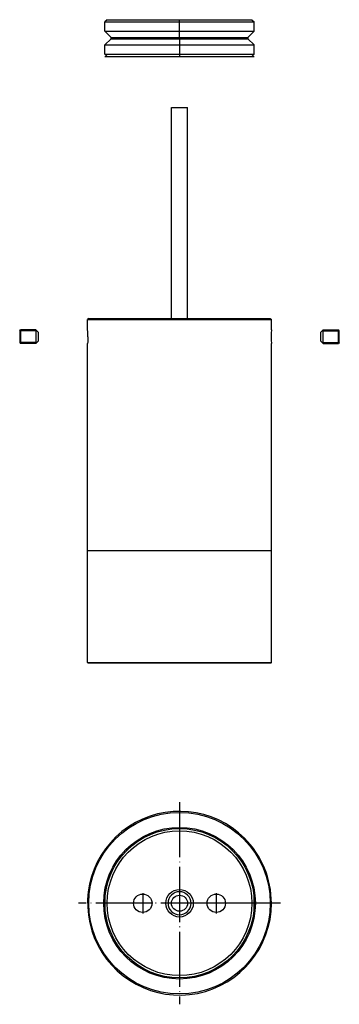
# Model space of a CAD drawing. Units: millimetres. Extents: x -809 to -739, y -1130 to -915.
import ezdxf

# ---------------------------------------------------------------- set-up
doc = ezdxf.new("R2010")
doc.units = ezdxf.units.MM
doc.linetypes.add('DOT_CENTER', pattern=[14, 12, -1, 0, -1])
doc.layers.add('1', color=7, linetype='Continuous')

# ---------------------------------------------------------------- blocks, each defined once
blk = doc.blocks.new('VITE_UNI_EN_ISO_4026_M3x4__44', base_point=(-966.43, -1112.44))
at = {"color": 7, "linetype": 'Continuous'}
for p, q in [((-966.26, -1109.44), (-966.43, -1109.44)), ((-966.18, -1109.53), (-966.26, -1109.44)), ((-966.26, -1109.44), (-966.26, -1112.44)), ((-966.26, -1112.44), (-966.43, -1112.44)), ((-966.18, -1112.36), (-966.26, -1112.44))]:
    blk.add_line(p, q, dxfattribs=at)
at = {"layer": '1', "color": 251, "linetype": 'Continuous'}
for p, q in [((-966.26, -1109.69), (-966.45, -1109.69)), ((-966.26, -1112.19), (-966.45, -1112.19))]:
    blk.add_line(p, q, dxfattribs=at)
at = {"layer": '1', "color": 251, "linetype": 'DOT_CENTER'}
blk.add_line((-966.18, -1110.94), (-966.43, -1110.94), dxfattribs=at)
blk = doc.blocks.new('VITE_UNI_EN_ISO_4026_M3x4_2__45', base_point=(-933.81, -1112.44))
at = {"color": 7, "linetype": 'Continuous'}
for p, q in [((-933.81, -1109.53), (-933.72, -1109.44)), ((-933.72, -1109.44), (-933.56, -1109.44)), ((-933.72, -1112.44), (-933.72, -1109.44)), ((-933.81, -1112.36), (-933.72, -1112.44)), ((-933.72, -1112.44), (-933.56, -1112.44))]:
    blk.add_line(p, q, dxfattribs=at)
at = {"layer": '1', "color": 251, "linetype": 'Continuous'}
for p, q in [((-933.72, -1109.69), (-933.54, -1109.69)), ((-933.79, -1112.19), (-933.54, -1112.19))]:
    blk.add_line(p, q, dxfattribs=at)
at = {"layer": '1', "color": 251, "linetype": 'DOT_CENTER'}
blk.add_line((-933.81, -1110.94), (-933.56, -1110.94), dxfattribs=at)
blk = doc.blocks.new('GHIERA_SOFFITTO__46', base_point=(-966.24, -1127.19))
at = {"color": 7, "linetype": 'Continuous'}
for centre, radius in [((-949.99, -1110.94), 16.25), ((-949.99, -1110.94), 15.75), ((-957.99, -1110.94), 2), ((-949.99, -1110.94), 3), ((-941.99, -1110.94), 2)]:
    blk.add_circle(centre, radius, dxfattribs=at)
at = {"layer": '1', "color": 251, "linetype": 'DOT_CENTER'}
for p, q in [((-957.99, -1108.74), (-957.99, -1113.14)), ((-941.99, -1108.74), (-941.99, -1113.14)), ((-955.79, -1110.94), (-960.19, -1110.94)), ((-939.79, -1110.94), (-944.19, -1110.94))]:
    blk.add_line(p, q, dxfattribs=at)
blk = doc.blocks.new('Ghiera_1__47', base_point=(-969.99, -1130.94))
at = {"color": 7, "linetype": 'Continuous'}
for start, end in [(45, 0), (0, 45)]:
    blk.add_arc((-949.99, -1110.94), 20, start, end, dxfattribs=at)
blk = doc.blocks.new('Gr_honeycomb_1__48', base_point=(-969.99, -1130.94))
blk.add_blockref('Ghiera_1__47', (-969.99, -1130.94))
blk = doc.blocks.new('cavo__49', base_point=(-951.74, -1112.69))
at = {"color": 7, "linetype": 'Continuous'}
blk.add_circle((-949.99, -1110.94), 1.75, dxfattribs=at)
blk = doc.blocks.new('DISSIPATORE', base_point=(-949.99, -1113.44))
at = {"color": 7, "linetype": 'Continuous'}
blk.add_arc((-949.99, -1110.94), 2.5, 270, 90, dxfattribs=at)
blk = doc.blocks.new('Corpo-horus__50', base_point=(-969.99, -1130.94))
at = {"color": 7, "linetype": 'Continuous'}
for radius in [19.75, 16.5]:
    blk.add_circle((-949.99, -1110.94), radius, dxfattribs=at)
for radius, start, end in [(20, 45, 0), (20, 0, 45), (2.5, 90, 180), (2.5, 270, 90), (2.5, 180, 270)]:
    blk.add_arc((-949.99, -1110.94), radius, start, end, dxfattribs=at)
at = {"layer": '1', "color": 251, "linetype": 'DOT_CENTER'}
for p, q in [((-949.99, -1088.94), (-949.99, -1132.94)), ((-927.99, -1110.94), (-971.99, -1110.94))]:
    blk.add_line(p, q, dxfattribs=at)
blk = doc.blocks.new('Testa-Faretto__51', base_point=(-969.99, -1130.94))
blk.add_blockref('Corpo-horus__50', (-969.99, -1130.94))
blk = doc.blocks.new('spot-grande-corpo-versione_1__52', base_point=(-969.99, -1130.94))
for name, p in [('Testa-Faretto__51', (-969.99, -1130.94)), ('DISSIPATORE', (-949.99, -1113.44))]:
    blk.add_blockref(name, p)
blk = doc.blocks.new('assieme-tutto__53', base_point=(-969.99, -1130.94))
for name, p in [('spot-grande-corpo-versione_1__52', (-969.99, -1130.94)), ('cavo__49', (-951.74, -1112.69))]:
    blk.add_blockref(name, p)
blk = doc.blocks.new('PLAY_SURFACE_PER_SOFFITTO__54', base_point=(-969.99, -1130.94))
for name, p in [('assieme-tutto__53', (-969.99, -1130.94)), ('Gr_honeycomb_1__48', (-969.99, -1130.94)), ('GHIERA_SOFFITTO__46', (-966.24, -1127.19)), ('VITE_UNI_EN_ISO_4026_M3x4__44', (-966.43, -1112.44)), ('VITE_UNI_EN_ISO_4026_M3x4_2__45', (-933.81, -1112.44))]:
    blk.add_blockref(name, p)
blk = doc.blocks.new('Superiore', base_point=(-949.99, -1110.94))
blk.add_blockref('PLAY_SURFACE_PER_SOFFITTO__54', (-969.99, -1130.94))
blk = doc.blocks.new('Ghiera_1__1', base_point=(-794, -1055.45))
at = {"color": 7, "linetype": 'Continuous'}
for p, q in [((-794, -1055.35), (-794, -1030.95)), ((-794, -1030.95), (-790.8, -1030.95)), ((-790.8, -1030.95), (-757.2, -1030.95)), ((-757.2, -1030.95), (-754, -1030.95)), ((-754, -1055.35), (-754, -1030.95)), ((-793.9, -1055.45), (-754.1, -1055.45))]:
    blk.add_line(p, q, dxfattribs=at)
at = {"color": 251, "linetype": 'Continuous'}
blk.add_line((-794, -1055.35), (-754, -1055.35), dxfattribs=at)
at = {"color": 7, "linetype": 'Continuous'}
for centre, start, end in [((-793.9, -1055.35), 180, 270), ((-754.1, -1055.35), 270, 0)]:
    blk.add_arc(centre, 0.1, start, end, dxfattribs=at)
blk = doc.blocks.new('Gr_honeycomb_1__2', base_point=(-794, -1055.45))
blk.add_blockref('Ghiera_1__1', (-794, -1055.45))
blk = doc.blocks.new('VITE_UNI_EN_ISO_4026_M3x4_2__3', base_point=(-743.23, -985.95))
at = {"color": 7, "linetype": 'Continuous'}
for p, q in [((-743.23, -983.45), (-742.73, -982.95)), ((-743.23, -985.45), (-743.23, -983.45)), ((-742.73, -982.95), (-739.38, -982.95)), ((-742.73, -985.95), (-742.73, -982.95)), ((-739.38, -985.95), (-739.38, -982.95)), ((-739.23, -983.2), (-739.38, -982.95)), ((-739.23, -985.7), (-739.23, -983.2)), ((-743.23, -985.45), (-742.73, -985.95)), ((-739.23, -985.7), (-739.38, -985.95)), ((-742.73, -985.95), (-739.38, -985.95))]:
    blk.add_line(p, q, dxfattribs=at)
at = {"layer": '1', "color": 251, "linetype": 'Continuous'}
for p, q in [((-742.98, -983.2), (-739.23, -983.2)), ((-742.98, -985.7), (-739.23, -985.7))]:
    blk.add_line(p, q, dxfattribs=at)
blk = doc.blocks.new('cavo__4', base_point=(-775.75, -980.45))
at = {"color": 7, "linetype": 'Continuous'}
for p, q in [((-775.75, -934.55), (-774, -934.55)), ((-775.75, -980.45), (-775.75, -934.55)), ((-774, -934.55), (-772.25, -934.55)), ((-772.25, -980.45), (-772.25, -934.55))]:
    blk.add_line(p, q, dxfattribs=at)
blk = doc.blocks.new('Corpo-horus__5', base_point=(-794, -1030.95))
at = {"color": 7, "linetype": 'Continuous'}
for p, q in [((-793.75, -980.45), (-794, -980.7)), ((-794, -982.95), (-794, -980.7)), ((-794, -980.7), (-754, -980.7)), ((-793.75, -980.45), (-754.25, -980.45)), ((-754.25, -980.45), (-754, -980.7)), ((-754, -982.95), (-754, -980.7)), ((-794, -1030.95), (-794, -985.95)), ((-754, -1030.95), (-754, -985.95)), ((-794, -1030.95), (-790.8, -1030.95)), ((-790.8, -1030.95), (-757.2, -1030.95)), ((-757.2, -1030.95), (-754, -1030.95))]:
    blk.add_line(p, q, dxfattribs=at)
for centre, radius, start, end in [((-814.72, -984.46), 20.77, 0.0309, 4.1718), ((-733.63, -984.45), 20.42, 175.7892, 184.2125)]:
    blk.add_arc(centre, radius, start, end, dxfattribs=at)
blk.add_spline([(-793.95, -984.45), (-793.95, -984.57), (-793.95, -984.68), (-793.96, -985.04), (-793.97, -985.36), (-793.98, -985.62), (-793.99, -985.82), (-794, -985.9), (-794, -985.95)], degree=3, dxfattribs=at)
blk = doc.blocks.new('Testa-Faretto__6', base_point=(-794, -1030.95))
blk.add_blockref('Corpo-horus__5', (-794, -1030.95))
blk = doc.blocks.new('spot-grande-corpo-versione_1__7', base_point=(-794, -1030.95))
blk.add_blockref('Testa-Faretto__6', (-794, -1030.95))
blk = doc.blocks.new('assieme-tutto__8', base_point=(-794, -1030.95))
for name, p in [('cavo__4', (-775.75, -980.45)), ('spot-grande-corpo-versione_1__7', (-794, -1030.95))]:
    blk.add_blockref(name, p)
blk = doc.blocks.new('VITE_UNI_EN_ISO_4026_M3x4__9', base_point=(-808.77, -985.95))
at = {"color": 7, "linetype": 'Continuous'}
for p, q in [((-808.77, -983.2), (-808.63, -982.95)), ((-808.77, -983.2), (-808.77, -985.7)), ((-808.63, -982.95), (-808.63, -985.95)), ((-805.27, -982.95), (-808.63, -982.95)), ((-804.77, -983.45), (-805.27, -982.95)), ((-805.27, -982.95), (-805.27, -985.95)), ((-804.77, -983.45), (-804.77, -985.45)), ((-808.77, -985.7), (-808.63, -985.95)), ((-804.77, -985.45), (-805.27, -985.95)), ((-805.27, -985.95), (-808.63, -985.95))]:
    blk.add_line(p, q, dxfattribs=at)
at = {"layer": '1', "color": 251, "linetype": 'Continuous'}
for p, q in [((-805.02, -983.2), (-808.77, -983.2)), ((-805.02, -985.7), (-808.77, -985.7))]:
    blk.add_line(p, q, dxfattribs=at)
blk = doc.blocks.new('GHIERA_SOFFITTO__10', base_point=(-790.25, -923.45))
at = {"color": 7, "linetype": 'Continuous'}
for p, q in [((-789.75, -915.45), (-790.25, -915.95)), ((-790.25, -915.95), (-757.75, -915.95)), ((-790.25, -917.95), (-790.25, -915.95)), ((-789.75, -915.45), (-758.25, -915.45)), ((-758.25, -915.45), (-757.75, -915.95)), ((-757.75, -917.95), (-757.75, -915.95)), ((-788.89, -919.31), (-790.25, -917.95)), ((-790.25, -917.95), (-757.75, -917.95)), ((-759.11, -919.31), (-757.75, -917.95)), ((-788.89, -919.59), (-790.25, -920.95)), ((-790.25, -920.95), (-757.75, -920.95)), ((-790.25, -922.95), (-790.25, -920.95)), ((-759.11, -919.59), (-757.75, -920.95)), ((-757.75, -922.95), (-757.75, -920.95)), ((-790.25, -922.95), (-757.75, -922.95)), ((-789.75, -923.45), (-790.25, -922.95)), ((-789.75, -923.45), (-758.25, -923.45)), ((-758.25, -923.45), (-757.75, -922.95))]:
    blk.add_line(p, q, dxfattribs=at)
at = {"color": 251, "linetype": 'Continuous'}
for p, q in [((-788.89, -919.31), (-759.11, -919.31)), ((-788.89, -919.59), (-759.11, -919.59))]:
    blk.add_line(p, q, dxfattribs=at)
at = {"color": 7, "linetype": 'Continuous'}
for centre, start, end in [((-789.04, -919.45), 315, 45), ((-758.97, -919.45), 135, 225)]:
    blk.add_arc(centre, 0.2, start, end, dxfattribs=at)
at = {"layer": '1', "color": 251, "linetype": 'DOT_CENTER'}
for p, q in [((-774, -919.31), (-774, -915.45)), ((-774, -919.59), (-774, -923.45))]:
    blk.add_line(p, q, dxfattribs=at)
at = {"layer": '1', "color": 7, "linetype": 'Continuous'}
blk.add_line((-790.25, -923.45), (-757.75, -923.45), dxfattribs=at)
blk = doc.blocks.new('PLAY_SURFACE_PER_SOFFITTO__11', base_point=(-808.77, -1055.45))
for name, p in [('GHIERA_SOFFITTO__10', (-790.25, -923.45)), ('assieme-tutto__8', (-794, -1030.95)), ('VITE_UNI_EN_ISO_4026_M3x4__9', (-808.77, -985.95)), ('VITE_UNI_EN_ISO_4026_M3x4_2__3', (-743.23, -985.95)), ('Gr_honeycomb_1__2', (-794, -1055.45))]:
    blk.add_blockref(name, p)

msp = doc.modelspace()

# ---------------------------------------------------------------- block references
for name, p in [('PLAY_SURFACE_PER_SOFFITTO__11', (-808.77, -1055.45)), ('Superiore', (-774, -1107.74))]:
    msp.add_blockref(name, p)

doc.saveas('drawing.dxf')
